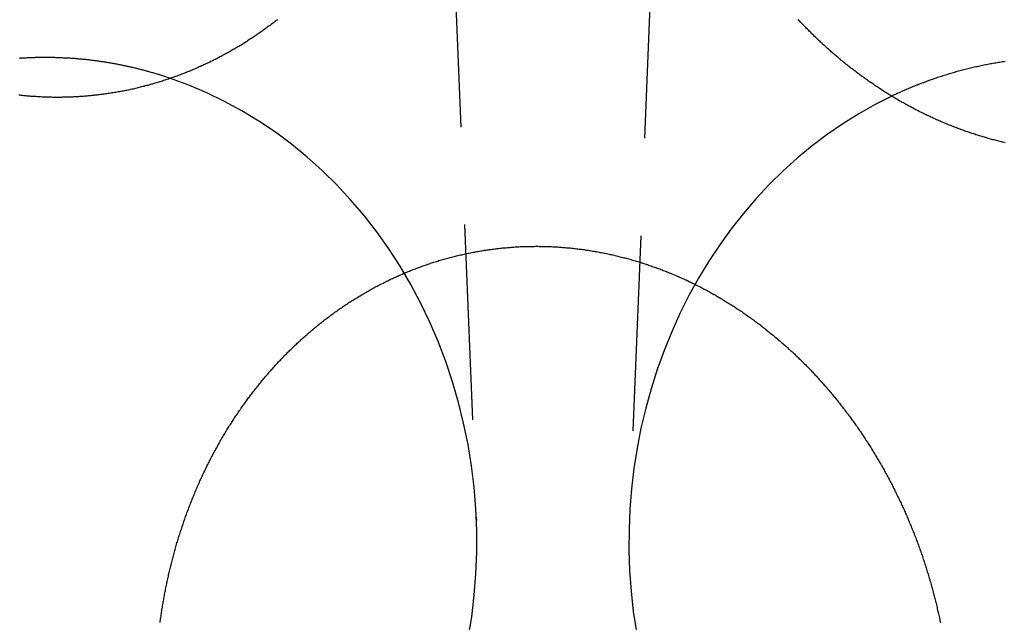
# Model space of a CAD drawing. Extents: x -91 to 615, y -494 to 1500.
# Drawn here: x 13 to 25, y 603 to 611 of the extents above; entities that cross this region are included whole.
import ezdxf

# ---------------------------------------------------------------- set-up
doc = ezdxf.new("R2010")
doc.units = 0
doc.header["$LTSCALE"] = 10
doc.linetypes.add('AUSGEZOGEN', pattern=[0])
doc.linetypes.add('VERDECKT', pattern=[0.375, 0.25, -0.125])
doc.layers.get('0').update_dxf_attribs({"linetype": 'CONTINUOUS'})
doc.layers.get('DEFPOINTS').update_dxf_attribs({"linetype": 'AUSGEZOGEN'})

# ---------------------------------------------------------------- blocks, each defined once
blk = doc.blocks.new('A$CF3B0931A')
at = {"color": 1, "linetype": 'VERDECKT', "extrusion": (0, 1, -2e-16)}
for p, q in [((317.419, 615.559), (317.869, 604.277)), ((320.269, 615.417), (319.826, 604.277))]:
    blk.add_line(p, q, dxfattribs=at)
at = {"color": 3}
for points in [[(315.321, 610.69, 0), (315.308, 610.68, 0), (315.295, 610.67, 0), (315.283, 610.66, 0), (315.27, 610.65, 0), (315.257, 610.64, 0), (315.244, 610.631, 0), (315.231, 610.621, 0), (315.218, 610.611, 0), (315.205, 610.602, 0), (315.192, 610.592, 0), (315.179, 610.582, 0), (315.166, 610.573, 0), (315.153, 610.563, 0), (315.14, 610.554, 0), (315.127, 610.544, 0), (315.114, 610.535, 0), (315.1, 610.526, 0), (315.087, 610.517, 0), (315.074, 610.507, 0), (315.06, 610.498, 0), (315.047, 610.489, 0), (315.033, 610.48, 0), (315.02, 610.471, 0), (315.006, 610.462, 0), (314.993, 610.453, 0), (314.979, 610.444, 0), (314.966, 610.435, 0), (314.952, 610.426, 0), (314.938, 610.417, 0), (314.925, 610.408, 0), (314.911, 610.4, 0), (314.897, 610.391, 0), (314.883, 610.382, 0), (314.869, 610.374, 0), (314.856, 610.365, 0), (314.842, 610.357, 0), (314.828, 610.348, 0), (314.814, 610.34, 0), (314.8, 610.332, 0), (314.786, 610.323, 0), (314.772, 610.315, 0), (314.757, 610.307, 0), (314.743, 610.299, 0), (314.729, 610.291, 0), (314.715, 610.283, 0), (314.701, 610.275, 0), (314.686, 610.267, 0), (314.672, 610.259, 0), (314.658, 610.251, 0), (314.644, 610.243, 0), (314.629, 610.235, 0), (314.615, 610.227, 0), (314.6, 610.22, 0), (314.586, 610.212, 0), (314.571, 610.205, 0), (314.557, 610.197, 0), (314.542, 610.19, 0), (314.528, 610.182, 0), (314.513, 610.175, 0), (314.499, 610.168, 0), (314.484, 610.16, 0), (314.469, 610.153, 0), (314.455, 610.146, 0), (314.44, 610.139, 0), (314.425, 610.132, 0), (314.41, 610.125, 0), (314.396, 610.118, 0), (314.381, 610.111, 0), (314.366, 610.104, 0), (314.351, 610.097, 0), (314.336, 610.09, 0), (314.321, 610.084, 0), (314.306, 610.077, 0), (314.291, 610.071, 0), (314.276, 610.064, 0), (314.261, 610.058, 0), (314.246, 610.051, 0), (314.231, 610.045, 0), (314.216, 610.039, 0), (314.201, 610.032, 0), (314.186, 610.026, 0), (314.171, 610.02, 0), (314.156, 610.014, 0), (314.141, 610.008, 0), (314.125, 610.002, 0), (314.11, 609.996, 0), (314.095, 609.99, 0), (314.08, 609.984, 0), (314.064, 609.979, 0), (314.049, 609.973, 0), (314.034, 609.967, 0), (314.018, 609.962, 0), (314.003, 609.956, 0), (313.988, 609.951, 0), (313.972, 609.945, 0), (313.957, 609.94, 0), (313.942, 609.935, 0), (313.926, 609.929, 0), (313.911, 609.924, 0), (313.895, 609.919, 0), (313.88, 609.914, 0), (313.864, 609.909, 0), (313.849, 609.904, 0), (313.833, 609.899, 0), (313.818, 609.894, 0), (313.802, 609.889, 0), (313.786, 609.885, 0), (313.771, 609.88, 0), (313.755, 609.875, 0), (313.74, 609.871, 0), (313.724, 609.866, 0), (313.708, 609.862, 0), (313.693, 609.858, 0), (313.677, 609.853, 0), (313.661, 609.849, 0), (313.646, 609.845, 0), (313.63, 609.841, 0), (313.614, 609.836, 0), (313.599, 609.832, 0), (313.583, 609.828, 0), (313.567, 609.825, 0), (313.551, 609.821, 0), (313.536, 609.817, 0), (313.52, 609.813, 0), (313.504, 609.809, 0), (313.488, 609.806, 0), (313.473, 609.802, 0), (313.457, 609.799, 0), (313.441, 609.795, 0), (313.425, 609.792, 0), (313.409, 609.789, 0), (313.394, 609.785, 0), (313.378, 609.782, 0), (313.362, 609.779, 0), (313.346, 609.776, 0), (313.33, 609.773, 0), (313.314, 609.77, 0), (313.299, 609.767, 0), (313.283, 609.764, 0), (313.267, 609.761, 0), (313.251, 609.758, 0), (313.235, 609.756, 0), (313.219, 609.753, 0), (313.204, 609.751, 0), (313.188, 609.748, 0), (313.172, 609.746, 0), (313.156, 609.743, 0), (313.14, 609.741, 0), (313.124, 609.739, 0), (313.108, 609.736, 0), (313.092, 609.734, 0), (313.077, 609.732, 0), (313.061, 609.73, 0), (313.045, 609.728, 0), (313.029, 609.726, 0), (313.013, 609.724, 0), (312.997, 609.723, 0), (312.981, 609.721, 0), (312.966, 609.719, 0), (312.95, 609.718, 0), (312.934, 609.716, 0), (312.918, 609.714, 0), (312.902, 609.713, 0), (312.886, 609.712, 0), (312.871, 609.71, 0), (312.855, 609.709, 0), (312.839, 609.708, 0), (312.823, 609.707, 0), (312.807, 609.706, 0), (312.792, 609.704, 0), (312.776, 609.703, 0), (312.76, 609.703, 0), (312.744, 609.702, 0), (312.728, 609.701, 0), (312.713, 609.7, 0), (312.697, 609.699, 0), (312.681, 609.699, 0), (312.665, 609.698, 0), (312.65, 609.697, 0), (312.634, 609.697, 0), (312.618, 609.697, 0), (312.603, 609.696, 0), (312.587, 609.696, 0), (312.571, 609.696, 0), (312.556, 609.695, 0), (312.54, 609.695, 0), (312.524, 609.695, 0), (312.509, 609.695, 0), (312.493, 609.695, 0), (312.478, 609.695, 0), (312.462, 609.695, 0), (312.446, 609.695, 0), (312.431, 609.696, 0), (312.415, 609.696, 0), (312.4, 609.696, 0), (312.384, 609.697, 0), (312.369, 609.697, 0), (312.353, 609.698, 0), (312.338, 609.698, 0), (312.322, 609.699, 0), (312.307, 609.699, 0), (312.291, 609.7, 0), (312.276, 609.701, 0), (312.26, 609.702, 0), (312.245, 609.703, 0), (312.229, 609.704, 0), (312.214, 609.705, 0), (312.198, 609.706, 0), (312.183, 609.707, 0), (312.167, 609.708, 0), (312.152, 609.709, 0), (312.136, 609.71, 0), (312.12, 609.712, 0), (312.105, 609.713, 0), (312.089, 609.714, 0), (312.074, 609.716, 0), (312.058, 609.717, 0), (312.042, 609.719, 0), (312.027, 609.721, 0), (312.011, 609.722, 0)], [(324.635, 609.114, 0), (324.62, 609.118, 0), (324.604, 609.121, 0), (324.588, 609.125, 0), (324.573, 609.129, 0), (324.557, 609.133, 0), (324.542, 609.137, 0), (324.526, 609.141, 0), (324.511, 609.145, 0), (324.495, 609.149, 0), (324.479, 609.153, 0), (324.464, 609.157, 0), (324.448, 609.161, 0), (324.433, 609.166, 0), (324.417, 609.17, 0), (324.402, 609.175, 0), (324.386, 609.179, 0), (324.371, 609.184, 0), (324.355, 609.188, 0), (324.34, 609.193, 0), (324.324, 609.198, 0), (324.309, 609.202, 0), (324.293, 609.207, 0), (324.278, 609.212, 0), (324.262, 609.217, 0), (324.247, 609.222, 0), (324.231, 609.227, 0), (324.216, 609.232, 0), (324.2, 609.237, 0), (324.185, 609.242, 0), (324.17, 609.248, 0), (324.154, 609.253, 0), (324.139, 609.258, 0), (324.124, 609.264, 0), (324.108, 609.269, 0), (324.093, 609.275, 0), (324.078, 609.28, 0), (324.062, 609.286, 0), (324.047, 609.291, 0), (324.032, 609.297, 0), (324.016, 609.303, 0), (324.001, 609.309, 0), (323.986, 609.315, 0), (323.971, 609.321, 0), (323.956, 609.327, 0), (323.94, 609.333, 0), (323.925, 609.339, 0), (323.91, 609.345, 0), (323.895, 609.351, 0), (323.88, 609.357, 0), (323.865, 609.364, 0), (323.85, 609.37, 0), (323.834, 609.376, 0), (323.819, 609.383, 0), (323.804, 609.389, 0), (323.789, 609.396, 0), (323.774, 609.402, 0), (323.759, 609.409, 0), (323.744, 609.416, 0), (323.729, 609.423, 0), (323.714, 609.429, 0), (323.7, 609.436, 0), (323.685, 609.443, 0), (323.67, 609.45, 0), (323.655, 609.457, 0), (323.64, 609.464, 0), (323.625, 609.471, 0), (323.61, 609.478, 0), (323.596, 609.486, 0), (323.581, 609.493, 0), (323.566, 609.5, 0), (323.551, 609.507, 0), (323.537, 609.515, 0), (323.522, 609.522, 0), (323.507, 609.53, 0), (323.493, 609.537, 0), (323.478, 609.545, 0), (323.464, 609.552, 0), (323.449, 609.56, 0), (323.435, 609.568, 0), (323.42, 609.576, 0), (323.406, 609.583, 0), (323.391, 609.591, 0), (323.377, 609.599, 0), (323.362, 609.607, 0), (323.348, 609.615, 0), (323.333, 609.623, 0), (323.319, 609.631, 0), (323.305, 609.64, 0), (323.291, 609.648, 0), (323.276, 609.656, 0), (323.262, 609.664, 0), (323.248, 609.673, 0), (323.234, 609.681, 0), (323.219, 609.689, 0), (323.205, 609.698, 0), (323.191, 609.706, 0), (323.177, 609.715, 0), (323.163, 609.724, 0), (323.149, 609.732, 0), (323.135, 609.741, 0), (323.121, 609.75, 0), (323.107, 609.758, 0), (323.093, 609.767, 0), (323.079, 609.776, 0), (323.065, 609.785, 0), (323.051, 609.794, 0), (323.038, 609.803, 0), (323.024, 609.812, 0), (323.01, 609.821, 0), (322.996, 609.83, 0), (322.983, 609.839, 0), (322.969, 609.848, 0), (322.955, 609.858, 0), (322.942, 609.867, 0), (322.928, 609.876, 0), (322.915, 609.886, 0), (322.901, 609.895, 0), (322.888, 609.904, 0), (322.874, 609.914, 0), (322.861, 609.923, 0), (322.847, 609.933, 0), (322.834, 609.942, 0), (322.821, 609.952, 0), (322.807, 609.962, 0), (322.794, 609.971, 0), (322.781, 609.981, 0), (322.768, 609.991, 0), (322.754, 610.001, 0), (322.741, 610.011, 0), (322.728, 610.02, 0), (322.715, 610.03, 0), (322.702, 610.04, 0), (322.689, 610.05, 0), (322.676, 610.06, 0), (322.663, 610.07, 0), (322.65, 610.08, 0), (322.637, 610.091, 0), (322.624, 610.101, 0), (322.612, 610.111, 0), (322.599, 610.121, 0), (322.586, 610.131, 0), (322.573, 610.142, 0), (322.561, 610.152, 0), (322.548, 610.162, 0), (322.535, 610.173, 0), (322.523, 610.183, 0), (322.51, 610.194, 0), (322.498, 610.204, 0), (322.485, 610.215, 0), (322.473, 610.225, 0), (322.461, 610.236, 0), (322.448, 610.247, 0), (322.436, 610.257, 0), (322.424, 610.268, 0), (322.411, 610.279, 0), (322.399, 610.289, 0), (322.387, 610.3, 0), (322.375, 610.311, 0), (322.363, 610.322, 0), (322.351, 610.333, 0), (322.339, 610.344, 0), (322.327, 610.354, 0), (322.315, 610.365, 0), (322.303, 610.376, 0), (322.291, 610.387, 0), (322.279, 610.398, 0), (322.267, 610.409, 0), (322.256, 610.42, 0), (322.244, 610.432, 0), (322.232, 610.443, 0), (322.221, 610.454, 0), (322.209, 610.465, 0), (322.197, 610.476, 0), (322.186, 610.487, 0), (322.174, 610.499, 0), (322.163, 610.51, 0), (322.152, 610.521, 0), (322.14, 610.533, 0), (322.129, 610.544, 0), (322.118, 610.555, 0), (322.106, 610.567, 0), (322.095, 610.578, 0), (322.084, 610.589, 0), (322.073, 610.601, 0), (322.062, 610.612, 0), (322.051, 610.624, 0), (322.04, 610.635, 0), (322.029, 610.647, 0), (322.018, 610.658, 0), (322.007, 610.67, 0), (321.996, 610.681, 0), (321.985, 610.693, 0)], [(318.847, 607.782, 0), (318.863, 607.782, 0), (318.879, 607.781, 0), (318.895, 607.78, 0), (318.911, 607.779, 0), (318.927, 607.778, 0), (318.942, 607.777, 0), (318.958, 607.776, 0), (318.974, 607.774, 0), (318.99, 607.773, 0), (319.006, 607.772, 0), (319.022, 607.77, 0), (319.038, 607.769, 0), (319.054, 607.767, 0), (319.07, 607.766, 0), (319.086, 607.764, 0), (319.102, 607.763, 0), (319.118, 607.761, 0), (319.134, 607.759, 0), (319.15, 607.757, 0), (319.166, 607.755, 0), (319.182, 607.753, 0), (319.198, 607.751, 0), (319.214, 607.749, 0), (319.23, 607.747, 0), (319.246, 607.745, 0), (319.262, 607.742, 0), (319.278, 607.74, 0), (319.294, 607.738, 0), (319.31, 607.735, 0), (319.326, 607.733, 0), (319.342, 607.73, 0), (319.358, 607.727, 0), (319.374, 607.725, 0), (319.39, 607.722, 0), (319.406, 607.719, 0), (319.422, 607.716, 0), (319.438, 607.713, 0), (319.454, 607.71, 0), (319.47, 607.707, 0), (319.486, 607.704, 0), (319.502, 607.701, 0), (319.518, 607.698, 0), (319.534, 607.695, 0), (319.55, 607.691, 0), (319.566, 607.688, 0), (319.581, 607.684, 0), (319.597, 607.681, 0), (319.613, 607.677, 0), (319.629, 607.674, 0), (319.645, 607.67, 0), (319.661, 607.666, 0), (319.677, 607.662, 0), (319.693, 607.658, 0), (319.709, 607.654, 0), (319.725, 607.65, 0), (319.741, 607.646, 0), (319.757, 607.642, 0), (319.773, 607.638, 0), (319.789, 607.634, 0), (319.804, 607.63, 0), (319.82, 607.625, 0), (319.836, 607.621, 0), (319.852, 607.616, 0), (319.868, 607.612, 0), (319.884, 607.607, 0), (319.9, 607.602, 0), (319.915, 607.598, 0), (319.931, 607.593, 0), (319.947, 607.588, 0), (319.963, 607.583, 0), (319.978, 607.578, 0), (319.994, 607.573, 0), (320.01, 607.568, 0), (320.026, 607.563, 0), (320.041, 607.558, 0), (320.057, 607.553, 0), (320.073, 607.547, 0), (320.089, 607.542, 0), (320.104, 607.537, 0), (320.12, 607.531, 0), (320.135, 607.526, 0), (320.151, 607.52, 0), (320.167, 607.514, 0), (320.182, 607.509, 0), (320.198, 607.503, 0), (320.213, 607.497, 0), (320.229, 607.491, 0), (320.245, 607.485, 0), (320.26, 607.479, 0), (320.276, 607.473, 0), (320.291, 607.467, 0), (320.307, 607.461, 0), (320.322, 607.455, 0), (320.337, 607.449, 0), (320.353, 607.442, 0), (320.368, 607.436, 0), (320.384, 607.43, 0), (320.399, 607.423, 0), (320.414, 607.417, 0), (320.43, 607.41, 0), (320.445, 607.403, 0), (320.46, 607.397, 0), (320.475, 607.39, 0), (320.491, 607.383, 0), (320.506, 607.376, 0), (320.521, 607.369, 0), (320.536, 607.363, 0), (320.552, 607.356, 0), (320.567, 607.348, 0), (320.582, 607.341, 0), (320.597, 607.334, 0), (320.612, 607.327, 0), (320.627, 607.32, 0), (320.642, 607.312, 0), (320.657, 607.305, 0), (320.672, 607.298, 0), (320.687, 607.29, 0), (320.702, 607.283, 0), (320.717, 607.275, 0), (320.732, 607.267, 0), (320.747, 607.26, 0), (320.761, 607.252, 0), (320.776, 607.244, 0), (320.791, 607.236, 0), (320.806, 607.228, 0), (320.821, 607.22, 0), (320.835, 607.213, 0), (320.85, 607.204, 0), (320.865, 607.196, 0), (320.879, 607.188, 0), (320.894, 607.18, 0), (320.908, 607.172, 0), (320.923, 607.164, 0), (320.938, 607.155, 0), (320.952, 607.147, 0), (320.967, 607.138, 0), (320.981, 607.13, 0), (320.995, 607.121, 0), (321.01, 607.113, 0), (321.024, 607.104, 0), (321.039, 607.095, 0), (321.053, 607.087, 0), (321.067, 607.078, 0), (321.081, 607.069, 0), (321.096, 607.06, 0), (321.11, 607.051, 0), (321.124, 607.042, 0), (321.138, 607.033, 0), (321.152, 607.024, 0), (321.166, 607.015, 0), (321.18, 607.006, 0), (321.194, 606.997, 0), (321.208, 606.988, 0), (321.222, 606.979, 0), (321.236, 606.969, 0), (321.25, 606.96, 0), (321.264, 606.951, 0), (321.278, 606.941, 0), (321.292, 606.932, 0), (321.305, 606.922, 0), (321.319, 606.913, 0), (321.333, 606.903, 0), (321.347, 606.893, 0), (321.36, 606.884, 0), (321.374, 606.874, 0), (321.387, 606.864, 0), (321.401, 606.854, 0), (321.414, 606.844, 0), (321.428, 606.835, 0), (321.441, 606.825, 0), (321.455, 606.815, 0), (321.468, 606.805, 0), (321.482, 606.795, 0), (321.495, 606.784, 0), (321.508, 606.774, 0), (321.521, 606.764, 0), (321.535, 606.754, 0), (321.548, 606.744, 0), (321.561, 606.733, 0), (321.574, 606.723, 0), (321.587, 606.713, 0), (321.6, 606.702, 0), (321.613, 606.692, 0), (321.626, 606.681, 0), (321.639, 606.671, 0), (321.652, 606.66, 0), (321.665, 606.65, 0), (321.677, 606.639, 0), (321.69, 606.629, 0), (321.703, 606.618, 0), (321.716, 606.607, 0), (321.728, 606.596, 0), (321.741, 606.586, 0), (321.754, 606.575, 0), (321.766, 606.564, 0), (321.779, 606.553, 0), (321.791, 606.542, 0), (321.803, 606.531, 0), (321.816, 606.52, 0), (321.828, 606.509, 0), (321.841, 606.498, 0), (321.853, 606.487, 0), (321.865, 606.476, 0), (321.877, 606.465, 0), (321.889, 606.454, 0), (321.902, 606.443, 0), (321.914, 606.431, 0), (321.926, 606.42, 0), (321.938, 606.409, 0), (321.95, 606.398, 0), (321.962, 606.386, 0), (321.973, 606.375, 0), (321.985, 606.364, 0), (321.997, 606.352, 0), (322.009, 606.341, 0), (322.021, 606.329, 0), (322.032, 606.318, 0), (322.044, 606.306, 0), (322.055, 606.295, 0), (322.067, 606.283, 0), (322.079, 606.272, 0), (322.09, 606.26, 0), (322.101, 606.248, 0), (322.113, 606.237, 0), (322.124, 606.225, 0), (322.135, 606.213, 0), (322.147, 606.202, 0), (322.158, 606.19, 0), (322.169, 606.178, 0), (322.18, 606.166, 0), (322.191, 606.155, 0), (322.202, 606.143, 0), (322.213, 606.131, 0), (322.224, 606.119, 0), (322.235, 606.107, 0), (322.246, 606.095, 0), (322.257, 606.083, 0), (322.268, 606.071, 0), (322.279, 606.059, 0), (322.289, 606.047, 0), (322.3, 606.035, 0), (322.311, 606.023, 0), (322.321, 606.011, 0), (322.332, 605.999, 0), (322.342, 605.987, 0), (322.353, 605.975, 0), (322.363, 605.963, 0), (322.374, 605.951, 0), (322.384, 605.939, 0), (322.394, 605.927, 0), (322.404, 605.915, 0), (322.415, 605.903, 0), (322.425, 605.89, 0), (322.435, 605.878, 0), (322.445, 605.866, 0), (322.455, 605.854, 0), (322.465, 605.841, 0), (322.475, 605.829, 0), (322.485, 605.817, 0), (322.495, 605.804, 0), (322.505, 605.792, 0), (322.515, 605.779, 0), (322.525, 605.767, 0), (322.535, 605.754, 0), (322.544, 605.742, 0), (322.554, 605.729, 0), (322.564, 605.716, 0), (322.574, 605.704, 0), (322.584, 605.691, 0), (322.593, 605.678, 0), (322.603, 605.665, 0), (322.613, 605.652, 0), (322.622, 605.64, 0), (322.632, 605.627, 0), (322.642, 605.614, 0), (322.651, 605.601, 0), (322.661, 605.588, 0), (322.67, 605.575, 0), (322.68, 605.561, 0), (322.689, 605.548, 0), (322.699, 605.535, 0), (322.708, 605.522, 0), (322.718, 605.509, 0), (322.727, 605.495, 0), (322.736, 605.482, 0), (322.746, 605.469, 0), (322.755, 605.455, 0), (322.764, 605.442, 0), (322.773, 605.428, 0), (322.783, 605.415, 0), (322.792, 605.401, 0), (322.801, 605.388, 0), (322.81, 605.374, 0), (322.819, 605.361, 0), (322.828, 605.347, 0), (322.837, 605.333, 0), (322.846, 605.32, 0), (322.855, 605.306, 0), (322.864, 605.292, 0), (322.873, 605.278, 0), (322.882, 605.264, 0), (322.891, 605.251, 0), (322.9, 605.237, 0), (322.908, 605.223, 0), (322.917, 605.209, 0), (322.926, 605.195, 0), (322.935, 605.181, 0), (322.943, 605.167, 0), (322.952, 605.153, 0), (322.961, 605.138, 0), (322.969, 605.124, 0), (322.978, 605.11, 0), (322.986, 605.096, 0), (322.995, 605.082, 0), (323.003, 605.067, 0), (323.012, 605.053, 0), (323.02, 605.039, 0), (323.028, 605.024, 0), (323.037, 605.01, 0), (323.045, 604.996, 0), (323.053, 604.981, 0), (323.061, 604.967, 0), (323.07, 604.952, 0), (323.078, 604.938, 0), (323.086, 604.923, 0), (323.094, 604.908, 0), (323.102, 604.894, 0), (323.11, 604.879, 0), (323.118, 604.864, 0), (323.126, 604.85, 0), (323.134, 604.835, 0), (323.142, 604.82, 0), (323.15, 604.805, 0), (323.157, 604.791, 0), (323.165, 604.776, 0), (323.173, 604.761, 0), (323.181, 604.746, 0), (323.188, 604.731, 0), (323.196, 604.716, 0), (323.204, 604.701, 0), (323.211, 604.686, 0), (323.219, 604.671, 0), (323.226, 604.656, 0), (323.234, 604.641, 0), (323.241, 604.626, 0), (323.249, 604.611, 0), (323.256, 604.596, 0), (323.263, 604.581, 0), (323.271, 604.566, 0), (323.278, 604.55, 0), (323.285, 604.535, 0), (323.292, 604.52, 0), (323.299, 604.505, 0), (323.307, 604.489, 0), (323.314, 604.474, 0), (323.321, 604.459, 0), (323.328, 604.443, 0), (323.335, 604.428, 0), (323.342, 604.413, 0), (323.349, 604.397, 0), (323.355, 604.382, 0), (323.362, 604.366, 0), (323.369, 604.351, 0), (323.376, 604.335, 0), (323.383, 604.32, 0), (323.389, 604.304, 0), (323.396, 604.289, 0), (323.402, 604.273, 0), (323.409, 604.257, 0), (323.416, 604.242, 0), (323.422, 604.226, 0), (323.428, 604.21, 0), (323.435, 604.195, 0), (323.441, 604.179, 0), (323.448, 604.163, 0), (323.454, 604.148, 0), (323.46, 604.132, 0), (323.466, 604.116, 0), (323.473, 604.1, 0), (323.479, 604.085, 0), (323.485, 604.069, 0), (323.491, 604.053, 0), (323.497, 604.037, 0), (323.503, 604.021, 0), (323.509, 604.005, 0), (323.515, 603.989, 0), (323.521, 603.973, 0), (323.527, 603.958, 0), (323.532, 603.942, 0), (323.538, 603.926, 0), (323.544, 603.91, 0), (323.55, 603.894, 0), (323.555, 603.878, 0), (323.561, 603.862, 0), (323.566, 603.846, 0), (323.572, 603.83, 0), (323.577, 603.813, 0), (323.583, 603.797, 0), (323.588, 603.781, 0), (323.594, 603.765, 0), (323.599, 603.749, 0), (323.604, 603.733, 0), (323.61, 603.717, 0), (323.615, 603.701, 0), (323.62, 603.684, 0), (323.625, 603.668, 0), (323.63, 603.652, 0), (323.635, 603.636, 0), (323.64, 603.62, 0), (323.645, 603.603, 0), (323.65, 603.587, 0), (323.655, 603.571, 0), (323.66, 603.555, 0), (323.665, 603.538, 0), (323.67, 603.522, 0), (323.674, 603.506, 0), (323.679, 603.489, 0), (323.684, 603.473, 0), (323.688, 603.457, 0), (323.693, 603.441, 0), (323.697, 603.424, 0), (323.702, 603.408, 0), (323.706, 603.391, 0), (323.711, 603.375, 0), (323.715, 603.359, 0), (323.719, 603.342, 0), (323.724, 603.326, 0), (323.728, 603.31, 0), (323.732, 603.293, 0), (323.736, 603.277, 0), (323.741, 603.26, 0), (323.745, 603.244, 0), (323.749, 603.228, 0), (323.753, 603.211, 0), (323.757, 603.195, 0), (323.761, 603.178, 0), (323.765, 603.162, 0), (323.768, 603.145, 0), (323.772, 603.129, 0), (323.776, 603.112, 0), (323.78, 603.096, 0), (323.783, 603.079, 0), (323.787, 603.063, 0), (323.791, 603.046, 0), (323.794, 603.03, 0), (323.798, 603.014, 0), (323.801, 602.997, 0), (323.805, 602.981, 0), (323.808, 602.964, 0)], [(313.82, 602.969, 0), (313.822, 602.985, 0), (313.825, 603.002, 0), (313.827, 603.018, 0), (313.829, 603.035, 0), (313.832, 603.051, 0), (313.834, 603.068, 0), (313.836, 603.084, 0), (313.839, 603.101, 0), (313.841, 603.117, 0), (313.844, 603.134, 0), (313.847, 603.15, 0), (313.849, 603.167, 0), (313.852, 603.183, 0), (313.855, 603.2, 0), (313.857, 603.216, 0), (313.86, 603.233, 0), (313.863, 603.249, 0), (313.866, 603.266, 0), (313.869, 603.282, 0), (313.872, 603.299, 0), (313.875, 603.315, 0), (313.878, 603.332, 0), (313.881, 603.348, 0), (313.884, 603.365, 0), (313.888, 603.381, 0), (313.891, 603.397, 0), (313.894, 603.414, 0), (313.897, 603.43, 0), (313.901, 603.447, 0), (313.904, 603.463, 0), (313.908, 603.48, 0), (313.911, 603.496, 0), (313.915, 603.513, 0), (313.918, 603.529, 0), (313.922, 603.546, 0), (313.926, 603.562, 0), (313.929, 603.579, 0), (313.933, 603.595, 0), (313.937, 603.612, 0), (313.941, 603.628, 0), (313.945, 603.644, 0), (313.949, 603.661, 0), (313.952, 603.677, 0), (313.956, 603.694, 0), (313.961, 603.71, 0), (313.965, 603.727, 0), (313.969, 603.743, 0), (313.973, 603.759, 0), (313.977, 603.776, 0), (313.982, 603.792, 0), (313.986, 603.808, 0), (313.99, 603.825, 0), (313.995, 603.841, 0), (313.999, 603.857, 0), (314.004, 603.874, 0), (314.008, 603.89, 0), (314.013, 603.906, 0), (314.017, 603.923, 0), (314.022, 603.939, 0), (314.027, 603.955, 0), (314.031, 603.972, 0), (314.036, 603.988, 0), (314.041, 604.004, 0), (314.046, 604.02, 0), (314.051, 604.037, 0), (314.056, 604.053, 0), (314.061, 604.069, 0), (314.066, 604.085, 0), (314.071, 604.101, 0), (314.076, 604.117, 0), (314.081, 604.134, 0), (314.086, 604.15, 0), (314.092, 604.166, 0), (314.097, 604.182, 0), (314.102, 604.198, 0), (314.108, 604.214, 0), (314.113, 604.23, 0), (314.119, 604.246, 0), (314.124, 604.262, 0), (314.13, 604.278, 0), (314.135, 604.294, 0), (314.141, 604.31, 0), (314.147, 604.326, 0), (314.152, 604.342, 0), (314.158, 604.358, 0), (314.164, 604.374, 0), (314.17, 604.39, 0), (314.176, 604.406, 0), (314.182, 604.422, 0), (314.188, 604.438, 0), (314.194, 604.453, 0), (314.2, 604.469, 0), (314.206, 604.485, 0), (314.212, 604.501, 0), (314.218, 604.517, 0), (314.225, 604.532, 0), (314.231, 604.548, 0), (314.237, 604.564, 0), (314.244, 604.579, 0), (314.25, 604.595, 0), (314.256, 604.611, 0), (314.263, 604.626, 0), (314.27, 604.642, 0), (314.276, 604.658, 0), (314.283, 604.673, 0), (314.289, 604.689, 0), (314.296, 604.704, 0), (314.303, 604.72, 0), (314.31, 604.735, 0), (314.317, 604.751, 0), (314.323, 604.766, 0), (314.33, 604.782, 0), (314.337, 604.797, 0), (314.344, 604.812, 0), (314.351, 604.828, 0), (314.358, 604.843, 0), (314.366, 604.858, 0), (314.373, 604.874, 0), (314.38, 604.889, 0), (314.387, 604.904, 0), (314.395, 604.919, 0), (314.402, 604.934, 0), (314.409, 604.95, 0), (314.417, 604.965, 0), (314.424, 604.98, 0), (314.432, 604.995, 0), (314.439, 605.01, 0), (314.447, 605.025, 0), (314.454, 605.04, 0), (314.462, 605.055, 0), (314.47, 605.07, 0), (314.477, 605.085, 0), (314.485, 605.1, 0), (314.493, 605.115, 0), (314.501, 605.13, 0), (314.509, 605.144, 0), (314.517, 605.159, 0), (314.525, 605.174, 0), (314.533, 605.189, 0), (314.541, 605.203, 0), (314.549, 605.218, 0), (314.557, 605.233, 0), (314.565, 605.247, 0), (314.574, 605.262, 0), (314.582, 605.277, 0), (314.59, 605.291, 0), (314.598, 605.306, 0), (314.607, 605.32, 0), (314.615, 605.335, 0), (314.624, 605.349, 0), (314.632, 605.363, 0), (314.641, 605.378, 0), (314.649, 605.392, 0), (314.658, 605.406, 0), (314.666, 605.421, 0), (314.675, 605.435, 0), (314.684, 605.449, 0), (314.693, 605.463, 0), (314.701, 605.477, 0), (314.71, 605.491, 0), (314.719, 605.506, 0), (314.728, 605.52, 0), (314.737, 605.534, 0), (314.746, 605.548, 0), (314.755, 605.562, 0), (314.764, 605.575, 0), (314.773, 605.589, 0), (314.782, 605.603, 0), (314.791, 605.617, 0), (314.801, 605.631, 0), (314.81, 605.644, 0), (314.819, 605.658, 0), (314.829, 605.672, 0), (314.838, 605.685, 0), (314.847, 605.699, 0), (314.857, 605.713, 0), (314.866, 605.726, 0), (314.876, 605.74, 0), (314.885, 605.753, 0), (314.895, 605.767, 0), (314.904, 605.78, 0), (314.914, 605.793, 0), (314.924, 605.807, 0), (314.933, 605.82, 0), (314.943, 605.833, 0), (314.953, 605.846, 0), (314.963, 605.859, 0), (314.972, 605.873, 0), (314.982, 605.886, 0), (314.992, 605.899, 0), (315.002, 605.912, 0), (315.012, 605.925, 0), (315.022, 605.938, 0), (315.032, 605.951, 0), (315.042, 605.963, 0), (315.052, 605.976, 0), (315.063, 605.989, 0), (315.073, 606.002, 0), (315.083, 606.014, 0), (315.093, 606.027, 0), (315.103, 606.04, 0), (315.114, 606.052, 0), (315.124, 606.065, 0), (315.134, 606.077, 0), (315.145, 606.09, 0), (315.155, 606.102, 0), (315.166, 606.115, 0), (315.176, 606.127, 0), (315.187, 606.139, 0), (315.197, 606.152, 0), (315.208, 606.164, 0), (315.218, 606.176, 0), (315.229, 606.188, 0), (315.24, 606.2, 0), (315.25, 606.212, 0), (315.261, 606.224, 0), (315.272, 606.236, 0), (315.283, 606.248, 0), (315.293, 606.26, 0), (315.304, 606.272, 0), (315.315, 606.284, 0), (315.326, 606.296, 0), (315.337, 606.307, 0), (315.348, 606.319, 0), (315.359, 606.331, 0), (315.37, 606.342, 0), (315.381, 606.354, 0), (315.392, 606.365, 0), (315.403, 606.377, 0), (315.414, 606.388, 0), (315.425, 606.4, 0), (315.437, 606.411, 0), (315.448, 606.422, 0), (315.459, 606.434, 0), (315.471, 606.445, 0), (315.482, 606.456, 0), (315.494, 606.468, 0), (315.505, 606.479, 0), (315.517, 606.49, 0), (315.528, 606.501, 0), (315.54, 606.512, 0), (315.552, 606.524, 0), (315.564, 606.535, 0), (315.575, 606.546, 0), (315.587, 606.557, 0), (315.599, 606.568, 0), (315.611, 606.579, 0), (315.623, 606.59, 0), (315.635, 606.601, 0), (315.647, 606.612, 0), (315.66, 606.623, 0), (315.672, 606.634, 0), (315.684, 606.644, 0), (315.696, 606.655, 0), (315.709, 606.666, 0), (315.721, 606.677, 0), (315.733, 606.687, 0), (315.746, 606.698, 0), (315.758, 606.709, 0), (315.771, 606.719, 0), (315.784, 606.73, 0), (315.796, 606.741, 0), (315.809, 606.751, 0), (315.822, 606.761, 0), (315.834, 606.772, 0), (315.847, 606.782, 0), (315.86, 606.793, 0), (315.873, 606.803, 0), (315.886, 606.813, 0), (315.899, 606.823, 0), (315.912, 606.834, 0), (315.925, 606.844, 0), (315.938, 606.854, 0), (315.951, 606.864, 0), (315.965, 606.874, 0), (315.978, 606.884, 0), (315.991, 606.894, 0), (316.004, 606.904, 0), (316.018, 606.914, 0), (316.031, 606.924, 0), (316.045, 606.933, 0), (316.058, 606.943, 0), (316.072, 606.953, 0), (316.085, 606.963, 0), (316.099, 606.972, 0), (316.113, 606.982, 0), (316.126, 606.991, 0), (316.14, 607.001, 0), (316.154, 607.01, 0), (316.168, 607.02, 0), (316.181, 607.029, 0), (316.195, 607.038, 0), (316.209, 607.047, 0), (316.223, 607.057, 0), (316.237, 607.066, 0), (316.251, 607.075, 0), (316.265, 607.084, 0), (316.279, 607.093, 0), (316.294, 607.102, 0), (316.308, 607.111, 0), (316.322, 607.12, 0), (316.336, 607.129, 0), (316.351, 607.137, 0), (316.365, 607.146, 0), (316.379, 607.155, 0), (316.394, 607.163, 0), (316.408, 607.172, 0), (316.422, 607.18, 0), (316.437, 607.189, 0), (316.452, 607.197, 0), (316.466, 607.206, 0), (316.481, 607.214, 0), (316.495, 607.222, 0), (316.51, 607.23, 0), (316.525, 607.239, 0), (316.539, 607.247, 0), (316.554, 607.255, 0), (316.569, 607.263, 0), (316.584, 607.271, 0), (316.599, 607.278, 0), (316.613, 607.286, 0), (316.628, 607.294, 0), (316.643, 607.302, 0), (316.658, 607.309, 0), (316.673, 607.317, 0), (316.688, 607.325, 0), (316.703, 607.332, 0), (316.718, 607.34, 0), (316.733, 607.347, 0), (316.749, 607.354, 0), (316.764, 607.362, 0), (316.779, 607.369, 0), (316.794, 607.376, 0), (316.809, 607.383, 0), (316.825, 607.39, 0), (316.84, 607.397, 0), (316.855, 607.404, 0), (316.871, 607.411, 0), (316.886, 607.418, 0), (316.901, 607.424, 0), (316.917, 607.431, 0), (316.932, 607.438, 0), (316.948, 607.444, 0), (316.963, 607.451, 0), (316.979, 607.457, 0), (316.994, 607.464, 0), (317.01, 607.47, 0), (317.025, 607.476, 0), (317.041, 607.482, 0), (317.057, 607.489, 0), (317.072, 607.495, 0), (317.088, 607.501, 0), (317.104, 607.507, 0), (317.119, 607.513, 0), (317.135, 607.518, 0), (317.151, 607.524, 0), (317.167, 607.53, 0), (317.182, 607.536, 0), (317.198, 607.541, 0), (317.214, 607.547, 0), (317.23, 607.552, 0), (317.246, 607.558, 0), (317.262, 607.563, 0), (317.278, 607.568, 0), (317.293, 607.574, 0), (317.309, 607.579, 0), (317.325, 607.584, 0), (317.341, 607.589, 0), (317.357, 607.594, 0), (317.373, 607.599, 0), (317.389, 607.604, 0), (317.405, 607.608, 0), (317.421, 607.613, 0), (317.437, 607.618, 0), (317.454, 607.622, 0), (317.47, 607.627, 0), (317.486, 607.632, 0), (317.502, 607.636, 0), (317.518, 607.64, 0), (317.534, 607.645, 0), (317.55, 607.649, 0), (317.566, 607.653, 0), (317.583, 607.657, 0), (317.599, 607.661, 0), (317.615, 607.665, 0), (317.631, 607.669, 0), (317.647, 607.673, 0), (317.664, 607.677, 0), (317.68, 607.68, 0), (317.696, 607.684, 0), (317.712, 607.688, 0), (317.729, 607.691, 0), (317.745, 607.695, 0), (317.761, 607.698, 0), (317.777, 607.701, 0), (317.794, 607.705, 0), (317.81, 607.708, 0), (317.826, 607.711, 0), (317.843, 607.714, 0), (317.859, 607.717, 0), (317.875, 607.72, 0), (317.891, 607.723, 0), (317.908, 607.726, 0), (317.924, 607.729, 0), (317.94, 607.731, 0), (317.957, 607.734, 0), (317.973, 607.737, 0), (317.989, 607.739, 0), (318.006, 607.741, 0), (318.022, 607.744, 0), (318.038, 607.746, 0), (318.055, 607.748, 0), (318.071, 607.751, 0), (318.087, 607.753, 0), (318.104, 607.755, 0), (318.12, 607.757, 0), (318.136, 607.759, 0), (318.153, 607.761, 0), (318.169, 607.762, 0), (318.185, 607.764, 0), (318.202, 607.766, 0), (318.218, 607.767, 0), (318.234, 607.769, 0), (318.251, 607.77, 0), (318.267, 607.772, 0), (318.283, 607.773, 0), (318.299, 607.774, 0), (318.316, 607.776, 0), (318.332, 607.777, 0), (318.348, 607.778, 0), (318.365, 607.779, 0), (318.381, 607.78, 0), (318.397, 607.781, 0), (318.413, 607.782, 0), (318.43, 607.783, 0), (318.446, 607.783, 0), (318.462, 607.784, 0), (318.478, 607.785, 0), (318.494, 607.785, 0), (318.511, 607.786, 0), (318.527, 607.786, 0), (318.543, 607.787, 0), (318.559, 607.787, 0), (318.575, 607.787, 0), (318.591, 607.787, 0), (318.607, 607.787, 0), (318.623, 607.788, 0), (318.64, 607.788, 0), (318.656, 607.788, 0), (318.672, 607.787, 0), (318.688, 607.787, 0), (318.704, 607.787, 0), (318.72, 607.787, 0), (318.736, 607.786, 0), (318.752, 607.786, 0), (318.768, 607.786, 0), (318.784, 607.785, 0), (318.799, 607.785, 0), (318.815, 607.784, 0), (318.831, 607.783, 0), (318.847, 607.782, 0)]]:
    blk.add_polyline3d(points, dxfattribs=at)
at = {"color": 3, "linetype": 'CONTINUOUS'}
for points in [[(312.347, 610.205, 0), (312.336, 610.205, 0), (312.324, 610.205, 0), (312.313, 610.205, 0), (312.301, 610.205, 0), (312.29, 610.205, 0), (312.279, 610.205, 0), (312.267, 610.205, 0), (312.256, 610.204, 0), (312.244, 610.204, 0), (312.233, 610.204, 0), (312.221, 610.204, 0), (312.21, 610.203, 0), (312.199, 610.203, 0), (312.187, 610.203, 0), (312.176, 610.202, 0), (312.164, 610.202, 0), (312.153, 610.201, 0), (312.141, 610.201, 0), (312.13, 610.201, 0), (312.119, 610.2, 0), (312.107, 610.199, 0), (312.096, 610.199, 0), (312.084, 610.198, 0), (312.073, 610.198, 0), (312.061, 610.197, 0), (312.05, 610.196, 0), (312.039, 610.196, 0), (312.027, 610.195, 0), (312.016, 610.194, 0)], [(313.952, 609.938, 0), (313.94, 609.942, 0), (313.927, 609.946, 0), (313.915, 609.95, 0), (313.903, 609.954, 0), (313.891, 609.958, 0), (313.879, 609.962, 0), (313.866, 609.966, 0), (313.854, 609.97, 0), (313.842, 609.974, 0), (313.83, 609.978, 0), (313.817, 609.982, 0), (313.805, 609.986, 0), (313.793, 609.989, 0), (313.781, 609.993, 0), (313.768, 609.997, 0), (313.756, 610, 0), (313.744, 610.004, 0), (313.731, 610.008, 0), (313.719, 610.011, 0), (313.707, 610.015, 0), (313.694, 610.018, 0), (313.682, 610.022, 0), (313.67, 610.025, 0), (313.657, 610.028, 0), (313.645, 610.032, 0), (313.633, 610.035, 0), (313.62, 610.038, 0), (313.608, 610.042, 0), (313.596, 610.045, 0), (313.583, 610.048, 0), (313.571, 610.051, 0), (313.558, 610.054, 0), (313.546, 610.058, 0), (313.533, 610.061, 0), (313.521, 610.064, 0), (313.509, 610.067, 0), (313.496, 610.07, 0), (313.484, 610.073, 0), (313.471, 610.076, 0), (313.459, 610.078, 0), (313.446, 610.081, 0), (313.434, 610.084, 0), (313.421, 610.087, 0), (313.409, 610.09, 0), (313.396, 610.092, 0), (313.384, 610.095, 0), (313.371, 610.098, 0), (313.359, 610.1, 0), (313.346, 610.103, 0), (313.334, 610.106, 0), (313.321, 610.108, 0), (313.309, 610.111, 0), (313.296, 610.113, 0), (313.284, 610.116, 0), (313.271, 610.118, 0), (313.259, 610.12, 0), (313.246, 610.123, 0), (313.234, 610.125, 0), (313.221, 610.127, 0), (313.209, 610.129, 0), (313.196, 610.132, 0), (313.183, 610.134, 0), (313.171, 610.136, 0), (313.158, 610.138, 0), (313.146, 610.14, 0), (313.133, 610.142, 0), (313.12, 610.144, 0), (313.108, 610.146, 0), (313.095, 610.148, 0), (313.083, 610.15, 0), (313.07, 610.152, 0), (313.057, 610.154, 0), (313.045, 610.156, 0), (313.032, 610.157, 0), (313.02, 610.159, 0), (313.007, 610.161, 0), (312.994, 610.163, 0), (312.982, 610.164, 0), (312.969, 610.166, 0), (312.956, 610.167, 0), (312.944, 610.169, 0), (312.931, 610.171, 0), (312.919, 610.172, 0), (312.906, 610.174, 0), (312.893, 610.175, 0), (312.881, 610.176, 0), (312.868, 610.178, 0), (312.855, 610.179, 0), (312.843, 610.18, 0), (312.83, 610.182, 0), (312.817, 610.183, 0), (312.805, 610.184, 0), (312.792, 610.185, 0), (312.779, 610.186, 0), (312.766, 610.187, 0), (312.754, 610.188, 0), (312.741, 610.19, 0), (312.728, 610.191, 0), (312.716, 610.192, 0), (312.703, 610.192, 0), (312.69, 610.193, 0), (312.678, 610.194, 0), (312.665, 610.195, 0), (312.652, 610.196, 0), (312.64, 610.197, 0), (312.627, 610.197, 0), (312.614, 610.198, 0), (312.601, 610.199, 0), (312.589, 610.199, 0), (312.576, 610.2, 0), (312.563, 610.201, 0), (312.551, 610.201, 0), (312.538, 610.202, 0), (312.525, 610.202, 0), (312.512, 610.203, 0), (312.5, 610.203, 0), (312.487, 610.203, 0), (312.474, 610.204, 0), (312.462, 610.204, 0), (312.449, 610.204, 0), (312.436, 610.205, 0), (312.423, 610.205, 0), (312.411, 610.205, 0), (312.398, 610.205, 0), (312.385, 610.205, 0), (312.373, 610.205, 0), (312.36, 610.205, 0), (312.347, 610.205, 0)], [(324.637, 610.154, 0), (324.62, 610.151, 0), (324.603, 610.149, 0), (324.586, 610.146, 0), (324.568, 610.143, 0), (324.551, 610.141, 0), (324.534, 610.138, 0), (324.517, 610.135, 0), (324.5, 610.132, 0), (324.483, 610.129, 0), (324.466, 610.126, 0), (324.448, 610.123, 0), (324.431, 610.12, 0), (324.414, 610.116, 0), (324.397, 610.113, 0), (324.38, 610.11, 0), (324.363, 610.106, 0), (324.346, 610.103, 0), (324.329, 610.099, 0), (324.312, 610.095, 0), (324.295, 610.092, 0), (324.278, 610.088, 0), (324.261, 610.084, 0), (324.244, 610.08, 0), (324.227, 610.076, 0), (324.21, 610.072, 0), (324.193, 610.068, 0), (324.176, 610.064, 0), (324.159, 610.06, 0), (324.142, 610.056, 0), (324.125, 610.052, 0), (324.108, 610.047, 0), (324.091, 610.043, 0), (324.074, 610.038, 0), (324.057, 610.034, 0), (324.04, 610.029, 0), (324.023, 610.025, 0), (324.006, 610.02, 0), (323.99, 610.015, 0), (323.973, 610.01, 0), (323.956, 610.006, 0), (323.939, 610.001, 0), (323.922, 609.996, 0), (323.906, 609.991, 0), (323.889, 609.985, 0), (323.872, 609.98, 0), (323.855, 609.975, 0), (323.839, 609.97, 0), (323.822, 609.964, 0), (323.805, 609.959, 0), (323.789, 609.954, 0), (323.772, 609.948, 0), (323.755, 609.942, 0), (323.739, 609.937, 0), (323.722, 609.931, 0), (323.706, 609.925, 0), (323.689, 609.92, 0), (323.673, 609.914, 0), (323.656, 609.908, 0), (323.639, 609.902, 0), (323.623, 609.896, 0), (323.606, 609.89, 0), (323.59, 609.883, 0), (323.574, 609.877, 0), (323.557, 609.871, 0), (323.541, 609.865, 0), (323.524, 609.858, 0), (323.508, 609.852, 0), (323.492, 609.845, 0), (323.475, 609.839, 0), (323.459, 609.832, 0), (323.443, 609.825, 0), (323.426, 609.819, 0), (323.41, 609.812, 0), (323.394, 609.805, 0), (323.378, 609.798, 0), (323.361, 609.791, 0), (323.345, 609.784, 0), (323.329, 609.777, 0), (323.313, 609.77, 0), (323.297, 609.762, 0), (323.281, 609.755, 0), (323.264, 609.748, 0), (323.248, 609.741, 0), (323.232, 609.733, 0), (323.216, 609.726, 0), (323.2, 609.718, 0), (323.184, 609.71, 0)]]:
    blk.add_polyline3d(points, dxfattribs=at)
at = {"color": 1, "linetype": 'VERDECKT'}
for points in [[(317.765, 602.771, 0), (317.808, 603.044, 0), (317.841, 603.319, 0), (317.862, 603.595, 0), (317.873, 603.872, 0), (317.872, 604.15, 0), (317.861, 604.427, 0), (317.838, 604.703, 0), (317.805, 604.978, 0), (317.761, 605.251, 0), (317.705, 605.522, 0), (317.639, 605.789, 0), (317.563, 606.053, 0), (317.476, 606.312, 0), (317.379, 606.568, 0), (317.272, 606.818, 0), (317.154, 607.062, 0), (317.028, 607.3, 0), (316.892, 607.532, 0), (316.746, 607.756, 0), (316.593, 607.973, 0), (316.43, 608.182, 0), (316.259, 608.383, 0), (316.081, 608.575, 0), (315.895, 608.758, 0), (315.702, 608.931, 0), (315.502, 609.095, 0), (315.296, 609.248, 0), (315.085, 609.391, 0), (314.867, 609.523, 0), (314.645, 609.644, 0), (314.418, 609.753, 0), (314.187, 609.852, 0), (313.952, 609.938, 0)], [(323.184, 609.71, 0), (322.971, 609.603, 0), (322.762, 609.485, 0), (322.557, 609.357, 0), (322.358, 609.22, 0), (322.164, 609.073, 0), (321.976, 608.917, 0), (321.793, 608.752, 0), (321.617, 608.579, 0), (321.448, 608.398, 0), (321.286, 608.209, 0), (321.131, 608.012, 0), (320.983, 607.808, 0), (320.844, 607.597, 0), (320.712, 607.38, 0), (320.589, 607.157, 0), (320.474, 606.928, 0), (320.368, 606.694, 0), (320.271, 606.455, 0), (320.183, 606.211, 0), (320.104, 605.964, 0), (320.035, 605.713, 0), (319.975, 605.459, 0), (319.925, 605.202, 0), (319.884, 604.944, 0), (319.854, 604.683, 0), (319.833, 604.421, 0), (319.822, 604.159, 0), (319.821, 603.896, 0), (319.83, 603.634, 0), (319.849, 603.372, 0), (319.877, 603.111, 0), (319.916, 602.852, 0)]]:
    blk.add_polyline3d(points, dxfattribs=at)
for radius in [75, 71, 62, 55.036, 52.768, 51.004, 47.935, 47.816]:
    blk.add_circle((299.347, 620), radius, dxfattribs=at)
at = {"color": 1, "linetype": 'VERDECKT', "extrusion": (0, -2e-16, -1)}
for centre, radius in [((-299.347, 620), 68.5), ((-299.347, 620), 53), ((-299.347, 620), 51.358), ((-299.347, 619.998), 49), ((-299.347, 620), 48.134)]:
    blk.add_circle(centre, radius, dxfattribs=at)
at = {"color": 3, "linetype": 'CONTINUOUS'}
blk.add_arc((299.347, 620), 49, 328.644, 211.356, dxfattribs=at)
at = {"color": 1, "linetype": 'VERDECKT'}
for radius, start, end in [(57, 184.6935, 352.8834), (56.263, 184.9294, 351.5702), (56, 185.0481, 351.0786)]:
    blk.add_arc((299.347, 620), radius, start, end, dxfattribs=at)
at = {"color": 3, "linetype": 'CONTINUOUS', "extrusion": (0, -2e-16, -1)}
for radius, start in [(54, 191.9913), (58, 190.93266)]:
    blk.add_arc((-300.028, 619.991), radius, start, 350.5, dxfattribs=at)
at = {"color": 1, "linetype": 'VERDECKT', "extrusion": (0, -2e-16, -1)}
blk.add_arc((-300.028, 619.991), 57, 191.1269, 350.5, dxfattribs=at)

msp = doc.modelspace()

# ---------------------------------------------------------------- block references
at = {"layer": 'DEFPOINTS'}
msp.add_blockref('A$CF3B0931A', (-299.347, 0), dxfattribs=at)

doc.saveas('drawing.dxf')
